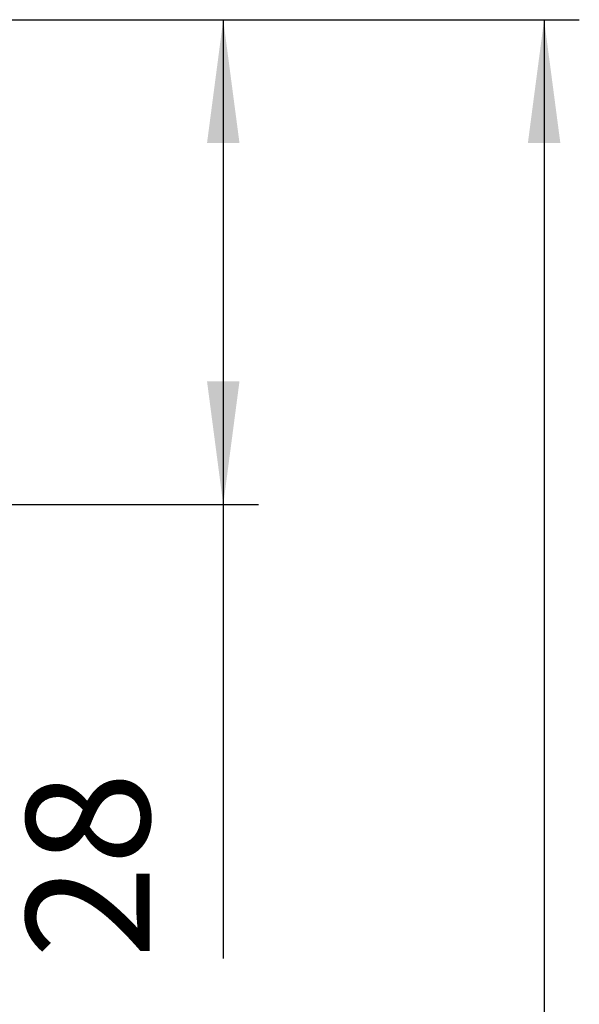
# Model space of a CAD drawing. Units: inches. Extents: x -1294 to -1041, y -925 to -371.
# Drawn here: x -1073 to -1041, y -475 to -419 of the extents above; entities that cross this region are included whole.
import ezdxf

# ---------------------------------------------------------------- set-up
doc = ezdxf.new("R2010")
doc.units = ezdxf.units.IN
doc.layers.add('1', color=7, linetype='Continuous')
doc.styles.add('CONVERTER_11', font='txt.shx', dxfattribs={"width": 0.9})
doc.dimstyles.new('ME10_DIM_10', dxfattribs={"dimtxt": 7, "dimasz": 7, "dimexe": 2, "dimexo": 0, "dimgap": 2, "dimtad": 1, "dimdec": 0, "dimdsep": 46, "dimtxsty": 'CONVERTER_11', "dimsah": 1, "dimcen": 0.09, "dimclrd": 4, "dimclre": 4, "dimclrt": 1, "dimadec": 0, "dimazin": 0, "dimtfac": 1, "dimtdec": 4, "dimtix": 1, "dimtmove": 0, "dimatfit": 3, "dimfxl": 1, "dimtolj": 1, "dimtzin": 0, "dimarcsym": 0})
doc.dimstyles.new('ME10_DIM_13', dxfattribs={"dimtxt": 7, "dimasz": 7, "dimexe": 2, "dimexo": 0, "dimgap": 2, "dimtad": 1, "dimdec": 0, "dimdsep": 46, "dimtxsty": 'CONVERTER_11', "dimsah": 1, "dimcen": 0.09, "dimclrd": 4, "dimclre": 4, "dimclrt": 1, "dimadec": 0, "dimazin": 0, "dimtfac": 1, "dimtdec": 4, "dimtix": 1, "dimtmove": 0, "dimatfit": 3, "dimfxl": 1, "dimtolj": 1, "dimtzin": 0, "dimarcsym": 0})

# ---------------------------------------------------------------- blocks, each defined once
blk = doc.blocks.new('*D8')
at = {"layer": '1', "color": 4, "linetype": 'Continuous'}
for p, q in [((-1074, -419.069), (-1041.341, -419.069)), ((-1043.341, -419.069), (-1043.341, -645.598)), ((-1129, -645.598), (-1041.341, -645.598))]:
    blk.add_line(p, q, dxfattribs=at)
at = {"layer": '1', "color": 4}
for points in [[(-1042.419, -426.069), (-1044.262, -426.069), (-1043.341, -419.069)], [(-1044.262, -638.598), (-1042.419, -638.598), (-1043.341, -645.598)]]:
    blk.add_solid(points, dxfattribs=at)
at = {"layer": '1', "color": 1, "insert": (-1045.341, -543.647), "char_height": 7, "attachment_point": 7, "rotation": 90, "line_spacing_factor": 0.60024, "style": 'CONVERTER_11'}
blk.add_mtext('227', dxfattribs=at)
blk = doc.blocks.new('*D11')
at = {"layer": '1', "color": 4, "linetype": 'Continuous'}
for p, q in [((-1074, -419.069), (-1059.571, -419.069)), ((-1061.571, -419.069), (-1061.571, -446.611)), ((-1126.413, -446.611), (-1059.571, -446.611)), ((-1061.571, -446.611), (-1061.571, -472.385))]:
    blk.add_line(p, q, dxfattribs=at)
at = {"layer": '1', "color": 4}
for points in [[(-1060.649, -426.069), (-1062.492, -426.069), (-1061.571, -419.069)], [(-1062.492, -439.611), (-1060.649, -439.611), (-1061.571, -446.611)]]:
    blk.add_solid(points, dxfattribs=at)
at = {"layer": '1', "color": 1, "insert": (-1063.571, -472.385), "char_height": 7, "attachment_point": 7, "rotation": 90, "line_spacing_factor": 0.60024, "style": 'CONVERTER_11'}
blk.add_mtext('28', dxfattribs=at)
blk = doc.blocks.new('Untsicht1', base_point=(-1184, -514))
at = {"layer": '1'}
for base, p1, dimstyle, picture, middle in [((-1043.341, -419.069), (-1129, -645.598), 'ME10_DIM_10', '*D8', (-1048.841, -535.247)), ((-1061.571, -419.069), (-1126.413, -446.611), 'ME10_DIM_13', '*D11', (-1067.071, -467.135))]:
    dim = blk.add_linear_dim(base=base, p1=p1, p2=(-1074, -419.069), angle=90, dimstyle=dimstyle, dxfattribs=at)
    dim.commit()
    dim.dimension.update_dxf_attribs({"geometry": picture, "text_midpoint": middle, "text_rotation": 90})

msp = doc.modelspace()

# ---------------------------------------------------------------- block references
msp.add_blockref('Untsicht1', (-1184, -514))

doc.saveas('drawing.dxf')
